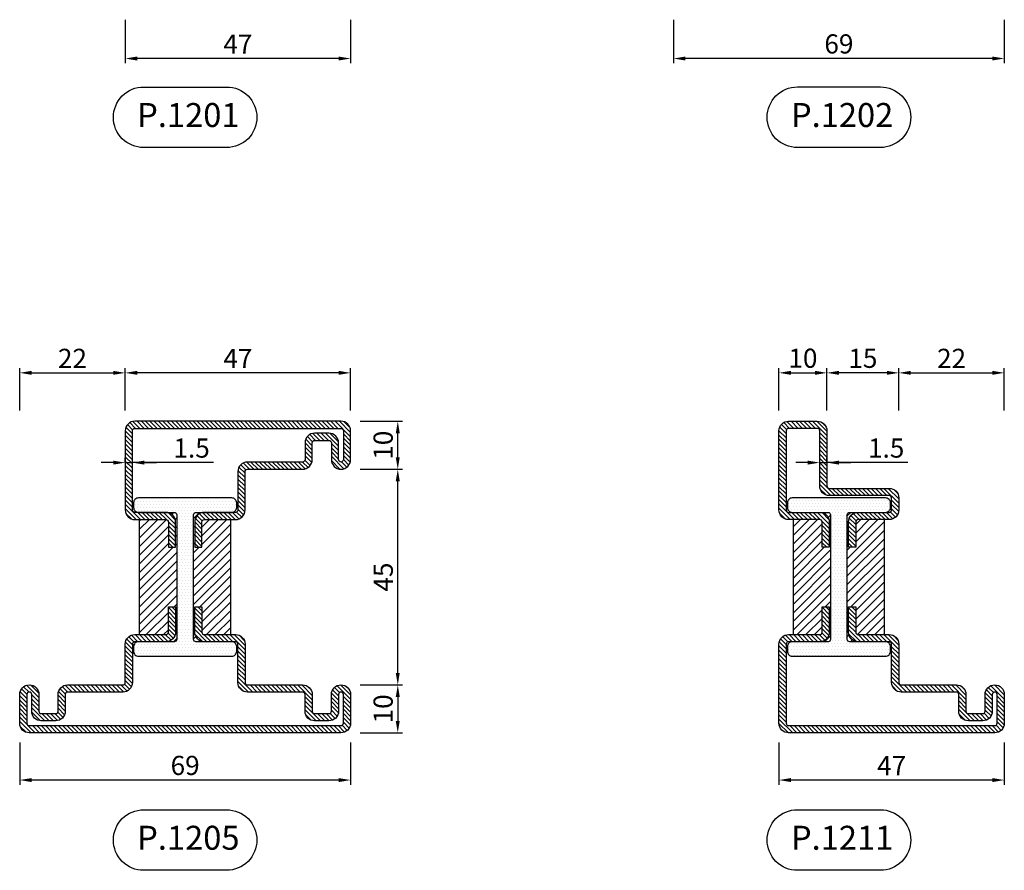
# Model space of a CAD drawing. Units: millimetres. Extents: x 863 to 2698, y 2406 to 2817.
# Drawn here: x 1369 to 1575, y 2406 to 2583 of the extents above; entities that cross this region are included whole.
import ezdxf

# ---------------------------------------------------------------- set-up
doc = ezdxf.new("R2010")
doc.units = ezdxf.units.MM
doc.layers.add('Quote', color=2, linetype='Continuous')
doc.layers.add('TESTO', color=8, linetype='Continuous')
doc.styles.add('Calibri', font='calibri.ttf')
doc.styles.add('SECCO', font='calibri.ttf')
doc.dimstyles.new('Profili 1a2', dxfattribs={"dimtxt": 4, "dimasz": 2.5, "dimexe": 1, "dimexo": 0, "dimgap": 1, "dimtad": 1, "dimdec": 1, "dimdsep": 46, "dimtxsty": 'Calibri', "dimcen": 1, "dimclrd": 256, "dimclre": 256, "dimclrt": 7, "dimadec": 0, "dimazin": 0, "dimtfac": 1, "dimtdec": 1, "dimtofl": 0, "dimtmove": 1, "dimatfit": 3, "dimfxl": 0, "dimtolj": 1, "dimtzin": 0, "dimlwd": -1, "dimarcsym": 0})

# ---------------------------------------------------------------- blocks, each defined once
blk = doc.blocks.new('*D90')
at = {"layer": 'DEFPOINTS', "color": 0, "transparency": 16777216}
for p in [(1391.43, 2583.12), (1438.43, 2583.12), (1391.43, 2575.02)]:
    blk.add_point(p, dxfattribs=at)
at = {"layer": 'Quote', "lineweight": -2, "transparency": 16777216}
for p, q in [((1391.43, 2583.12), (1391.43, 2574.02)), ((1438.43, 2583.12), (1438.43, 2574.02))]:
    blk.add_line(p, q, dxfattribs=at)
at = {"layer": 'Quote', "transparency": 16777216}
blk.add_line((1435.93, 2575.02), (1393.93, 2575.02), dxfattribs=at)
for points in [[(1393.93, 2575.43), (1393.93, 2574.6), (1391.43, 2575.02)], [(1435.93, 2575.43), (1435.93, 2574.6), (1438.43, 2575.02)]]:
    blk.add_solid(points, dxfattribs=at)
at = {"layer": 'Quote', "color": 7, "transparency": 16777216, "insert": (1414.93, 2578.02), "char_height": 4, "attachment_point": 5, "style": 'Calibri'}
blk.add_mtext('\\A1;47', dxfattribs=at)
blk = doc.blocks.new('*D95')
at = {"layer": 'DEFPOINTS', "color": 0, "transparency": 16777216}
for p in [(1505.78, 2583.12), (1574.78, 2583.12), (1505.78, 2575.02)]:
    blk.add_point(p, dxfattribs=at)
at = {"layer": 'Quote', "lineweight": -2, "transparency": 16777216}
for p, q in [((1505.78, 2583.12), (1505.78, 2574.02)), ((1574.78, 2583.12), (1574.78, 2574.02))]:
    blk.add_line(p, q, dxfattribs=at)
at = {"layer": 'Quote', "transparency": 16777216}
blk.add_line((1572.28, 2575.02), (1508.28, 2575.02), dxfattribs=at)
for points in [[(1508.28, 2575.43), (1508.28, 2574.6), (1505.78, 2575.02)], [(1572.28, 2575.43), (1572.28, 2574.6), (1574.78, 2575.02)]]:
    blk.add_solid(points, dxfattribs=at)
at = {"layer": 'Quote', "color": 7, "transparency": 16777216, "insert": (1540.28, 2578.06), "char_height": 4, "attachment_point": 5, "style": 'Calibri'}
blk.add_mtext('\\A1;69', dxfattribs=at)
blk = doc.blocks.new('*D110')
at = {"layer": 'DEFPOINTS', "color": 0, "transparency": 16777216}
for p in [(1369.43, 2432.34), (1438.43, 2432.34), (1369.43, 2424.49)]:
    blk.add_point(p, dxfattribs=at)
at = {"layer": 'Quote', "lineweight": -2, "transparency": 16777216}
for p, q in [((1369.43, 2432.34), (1369.43, 2423.49)), ((1438.43, 2432.34), (1438.43, 2423.49))]:
    blk.add_line(p, q, dxfattribs=at)
at = {"layer": 'Quote', "transparency": 16777216}
blk.add_line((1435.93, 2424.49), (1371.93, 2424.49), dxfattribs=at)
for points in [[(1371.93, 2424.9), (1371.93, 2424.07), (1369.43, 2424.49)], [(1435.93, 2424.9), (1435.93, 2424.07), (1438.43, 2424.49)]]:
    blk.add_solid(points, dxfattribs=at)
at = {"layer": 'Quote', "color": 7, "transparency": 16777216, "insert": (1403.93, 2427.54), "char_height": 4, "attachment_point": 5, "style": 'Calibri'}
blk.add_mtext('\\A1;69', dxfattribs=at)
blk = doc.blocks.new('*D111')
at = {"layer": 'DEFPOINTS', "color": 0, "transparency": 16777216}
for p in [(1391.43, 2490.71), (1392.93, 2490.71), (1392.93, 2490.71)]:
    blk.add_point(p, dxfattribs=at)
at = {"layer": 'Quote', "lineweight": -2, "transparency": 16777216}
for p, q in [((1391.43, 2490.71), (1391.43, 2491.71)), ((1392.93, 2490.71), (1392.93, 2491.71))]:
    blk.add_line(p, q, dxfattribs=at)
at = {"layer": 'Quote', "transparency": 16777216}
for p, q in [((1388.93, 2490.71), (1386.43, 2490.71)), ((1391.43, 2490.71), (1392.93, 2490.71)), ((1409.82, 2490.71), (1392.93, 2490.71)), ((1395.43, 2490.71), (1397.93, 2490.71))]:
    blk.add_line(p, q, dxfattribs=at)
for points in [[(1388.93, 2491.13), (1388.93, 2490.3), (1391.43, 2490.71)], [(1395.43, 2491.13), (1395.43, 2490.3), (1392.93, 2490.71)]]:
    blk.add_solid(points, dxfattribs=at)
at = {"layer": 'Quote', "color": 7, "transparency": 16777216, "insert": (1405.28, 2493.75), "char_height": 4, "attachment_point": 5, "style": 'Calibri'}
blk.add_mtext('\\A1;1.5', dxfattribs=at)
blk = doc.blocks.new('*D112')
at = {"layer": 'DEFPOINTS', "color": 0, "transparency": 16777216}
for p in [(1440.43, 2444.34), (1440.43, 2434.34), (1448.28, 2434.34)]:
    blk.add_point(p, dxfattribs=at)
at = {"layer": 'Quote', "lineweight": -2, "transparency": 16777216}
for p, q in [((1440.43, 2444.34), (1449.28, 2444.34)), ((1440.43, 2434.34), (1449.28, 2434.34))]:
    blk.add_line(p, q, dxfattribs=at)
at = {"layer": 'Quote', "transparency": 16777216}
blk.add_line((1448.28, 2441.84), (1448.28, 2436.84), dxfattribs=at)
for points in [[(1447.86, 2441.84), (1448.69, 2441.84), (1448.28, 2444.34)], [(1447.86, 2436.84), (1448.69, 2436.84), (1448.28, 2434.34)]]:
    blk.add_solid(points, dxfattribs=at)
at = {"layer": 'Quote', "color": 7, "transparency": 16777216, "insert": (1445.23, 2439.34), "char_height": 4, "attachment_point": 5, "rotation": 90, "style": 'Calibri'}
blk.add_mtext('\\A1;10', dxfattribs=at)
blk = doc.blocks.new('*D113')
at = {"layer": 'DEFPOINTS', "color": 0, "transparency": 16777216}
for p in [(1440.43, 2489.34), (1448.28, 2489.34), (1440.43, 2444.34)]:
    blk.add_point(p, dxfattribs=at)
at = {"layer": 'Quote', "lineweight": -2, "transparency": 16777216}
for p, q in [((1440.43, 2489.34), (1449.28, 2489.34)), ((1440.43, 2444.34), (1449.28, 2444.34))]:
    blk.add_line(p, q, dxfattribs=at)
at = {"layer": 'Quote', "transparency": 16777216}
blk.add_line((1448.28, 2446.84), (1448.28, 2486.84), dxfattribs=at)
for points in [[(1447.86, 2486.84), (1448.69, 2486.84), (1448.28, 2489.34)], [(1447.86, 2446.84), (1448.69, 2446.84), (1448.28, 2444.34)]]:
    blk.add_solid(points, dxfattribs=at)
at = {"layer": 'Quote', "color": 7, "transparency": 16777216, "insert": (1445.25, 2466.84), "char_height": 4, "attachment_point": 5, "rotation": 90, "style": 'Calibri'}
blk.add_mtext('\\A1;45', dxfattribs=at)
blk = doc.blocks.new('*D114')
at = {"layer": 'DEFPOINTS', "color": 0, "transparency": 16777216}
for p in [(1536.28, 2490.71), (1537.78, 2490.71), (1537.78, 2490.71)]:
    blk.add_point(p, dxfattribs=at)
at = {"layer": 'Quote', "lineweight": -2, "transparency": 16777216}
for p, q in [((1536.28, 2490.71), (1536.28, 2491.71)), ((1537.78, 2490.71), (1537.78, 2491.71))]:
    blk.add_line(p, q, dxfattribs=at)
at = {"layer": 'Quote', "transparency": 16777216}
for p, q in [((1533.78, 2490.71), (1531.28, 2490.71)), ((1536.28, 2490.71), (1537.78, 2490.71)), ((1554.67, 2490.71), (1537.78, 2490.71)), ((1540.28, 2490.71), (1542.78, 2490.71))]:
    blk.add_line(p, q, dxfattribs=at)
for points in [[(1533.78, 2491.13), (1533.78, 2490.3), (1536.28, 2490.71)], [(1540.28, 2491.13), (1540.28, 2490.3), (1537.78, 2490.71)]]:
    blk.add_solid(points, dxfattribs=at)
at = {"layer": 'Quote', "color": 7, "transparency": 16777216, "insert": (1550.14, 2493.75), "char_height": 4, "attachment_point": 5, "style": 'Calibri'}
blk.add_mtext('\\A1;1.5', dxfattribs=at)
blk = doc.blocks.new('*D115')
at = {"layer": 'DEFPOINTS', "color": 0, "transparency": 16777216}
for p in [(1537.78, 2509.44), (1527.78, 2501.59), (1537.78, 2501.59)]:
    blk.add_point(p, dxfattribs=at)
at = {"layer": 'Quote', "lineweight": -2, "transparency": 16777216}
for p, q in [((1527.78, 2501.59), (1527.78, 2510.44)), ((1537.78, 2501.59), (1537.78, 2510.44))]:
    blk.add_line(p, q, dxfattribs=at)
at = {"layer": 'Quote', "transparency": 16777216}
blk.add_line((1530.28, 2509.44), (1535.28, 2509.44), dxfattribs=at)
for points in [[(1530.28, 2509.86), (1530.28, 2509.03), (1527.78, 2509.44)], [(1535.28, 2509.86), (1535.28, 2509.03), (1537.78, 2509.44)]]:
    blk.add_solid(points, dxfattribs=at)
at = {"layer": 'Quote', "color": 7, "transparency": 16777216, "insert": (1532.78, 2512.49), "char_height": 4, "attachment_point": 5, "style": 'Calibri'}
blk.add_mtext('\\A1;10', dxfattribs=at)
blk = doc.blocks.new('*D116')
at = {"layer": 'DEFPOINTS', "color": 0, "transparency": 16777216}
for p in [(1391.43, 2509.44), (1391.43, 2501.59), (1438.43, 2501.59)]:
    blk.add_point(p, dxfattribs=at)
at = {"layer": 'Quote', "lineweight": -2, "transparency": 16777216}
for p, q in [((1391.43, 2501.59), (1391.43, 2510.44)), ((1438.43, 2501.59), (1438.43, 2510.44))]:
    blk.add_line(p, q, dxfattribs=at)
at = {"layer": 'Quote', "transparency": 16777216}
blk.add_line((1435.93, 2509.44), (1393.93, 2509.44), dxfattribs=at)
for points in [[(1393.93, 2509.86), (1393.93, 2509.03), (1391.43, 2509.44)], [(1435.93, 2509.86), (1435.93, 2509.03), (1438.43, 2509.44)]]:
    blk.add_solid(points, dxfattribs=at)
at = {"layer": 'Quote', "color": 7, "transparency": 16777216, "insert": (1414.93, 2512.45), "char_height": 4, "attachment_point": 5, "style": 'Calibri'}
blk.add_mtext('\\A1;47', dxfattribs=at)
blk = doc.blocks.new('*D117')
at = {"layer": 'DEFPOINTS', "color": 0, "transparency": 16777216}
for p in [(1574.78, 2509.44), (1552.78, 2501.59), (1574.78, 2501.59)]:
    blk.add_point(p, dxfattribs=at)
at = {"layer": 'Quote', "lineweight": -2, "transparency": 16777216}
for p, q in [((1552.78, 2501.59), (1552.78, 2510.44)), ((1574.78, 2501.59), (1574.78, 2510.44))]:
    blk.add_line(p, q, dxfattribs=at)
at = {"layer": 'Quote', "transparency": 16777216}
blk.add_line((1555.28, 2509.44), (1572.28, 2509.44), dxfattribs=at)
for points in [[(1555.28, 2509.86), (1555.28, 2509.03), (1552.78, 2509.44)], [(1572.28, 2509.86), (1572.28, 2509.03), (1574.78, 2509.44)]]:
    blk.add_solid(points, dxfattribs=at)
at = {"layer": 'Quote', "color": 7, "transparency": 16777216, "insert": (1563.78, 2512.46), "char_height": 4, "attachment_point": 5, "style": 'Calibri'}
blk.add_mtext('\\A1;22', dxfattribs=at)
blk = doc.blocks.new('*D127')
at = {"layer": 'DEFPOINTS', "color": 0, "transparency": 16777216}
for p in [(1537.78, 2509.44), (1537.78, 2501.59), (1552.78, 2501.59)]:
    blk.add_point(p, dxfattribs=at)
at = {"layer": 'Quote', "lineweight": -2, "transparency": 16777216}
for p, q in [((1537.78, 2501.59), (1537.78, 2510.44)), ((1552.78, 2501.59), (1552.78, 2510.44))]:
    blk.add_line(p, q, dxfattribs=at)
at = {"layer": 'Quote', "transparency": 16777216}
blk.add_line((1550.28, 2509.44), (1540.28, 2509.44), dxfattribs=at)
for points in [[(1540.28, 2509.86), (1540.28, 2509.03), (1537.78, 2509.44)], [(1550.28, 2509.86), (1550.28, 2509.03), (1552.78, 2509.44)]]:
    blk.add_solid(points, dxfattribs=at)
at = {"layer": 'Quote', "color": 7, "transparency": 16777216, "insert": (1545.28, 2512.48), "char_height": 4, "attachment_point": 5, "style": 'Calibri'}
blk.add_mtext('\\A1;15', dxfattribs=at)
blk = doc.blocks.new('*D128')
at = {"layer": 'DEFPOINTS', "color": 0, "transparency": 16777216}
for p in [(1527.78, 2432.34), (1574.78, 2432.34), (1527.78, 2424.49)]:
    blk.add_point(p, dxfattribs=at)
at = {"layer": 'Quote', "lineweight": -2, "transparency": 16777216}
for p, q in [((1527.78, 2432.34), (1527.78, 2423.49)), ((1574.78, 2432.34), (1574.78, 2423.49))]:
    blk.add_line(p, q, dxfattribs=at)
at = {"layer": 'Quote', "transparency": 16777216}
blk.add_line((1572.28, 2424.49), (1530.28, 2424.49), dxfattribs=at)
for points in [[(1530.28, 2424.9), (1530.28, 2424.07), (1527.78, 2424.49)], [(1572.28, 2424.9), (1572.28, 2424.07), (1574.78, 2424.49)]]:
    blk.add_solid(points, dxfattribs=at)
at = {"layer": 'Quote', "color": 7, "transparency": 16777216, "insert": (1551.28, 2427.5), "char_height": 4, "attachment_point": 5, "style": 'Calibri'}
blk.add_mtext('\\A1;47', dxfattribs=at)
blk = doc.blocks.new('*D129')
at = {"layer": 'DEFPOINTS', "color": 0, "transparency": 16777216}
for p in [(1440.43, 2499.34), (1448.28, 2499.34), (1440.43, 2489.34)]:
    blk.add_point(p, dxfattribs=at)
at = {"layer": 'Quote', "lineweight": -2, "transparency": 16777216}
for p, q in [((1440.43, 2499.34), (1449.28, 2499.34)), ((1440.43, 2489.34), (1449.28, 2489.34))]:
    blk.add_line(p, q, dxfattribs=at)
at = {"layer": 'Quote', "transparency": 16777216}
blk.add_line((1448.28, 2491.84), (1448.28, 2496.84), dxfattribs=at)
for points in [[(1447.86, 2496.84), (1448.69, 2496.84), (1448.28, 2499.34)], [(1447.86, 2491.84), (1448.69, 2491.84), (1448.28, 2489.34)]]:
    blk.add_solid(points, dxfattribs=at)
at = {"layer": 'Quote', "color": 7, "transparency": 16777216, "insert": (1445.23, 2494.34), "char_height": 4, "attachment_point": 5, "rotation": 90, "style": 'Calibri'}
blk.add_mtext('\\A1;10', dxfattribs=at)
blk = doc.blocks.new('P1205')
h = blk.add_hatch()
h.set_pattern_fill('LINE', color=9, scale=0.2, angle=45, style=0)
h.set_pattern_definition([(45, (-4193.1527, -1960.05937), (-0.44901281, 0.44901281), [])])
edge = h.paths.add_edge_path()
edge.add_arc((59, -8), 2, 270, 360)
edge.add_line((61, -8), (61, -4.5))
edge.add_arc((61.5, -4.5), 0.5, 450, 540, ccw=False)
edge.add_line((61.5, -4), (64.5, -4))
edge.add_arc((64.5, -4.5), 0.5, 360, 450, ccw=False)
edge.add_line((65, -4.5), (65, -8))
edge.add_arc((67, -8), 2, 540, 720)
edge.add_line((69, -8), (69, -2))
edge.add_arc((67, -2), 2, 360, 450)
edge.add_line((67, 0), (2, 0))
edge.add_arc((2, -2), 2, 450, 540)
edge.add_line((0, -2), (0, -8))
edge.add_arc((2, -8), 2, 540, 720)
edge.add_line((4, -8), (4, -4.5))
edge.add_arc((4.5, -4.5), 0.5, 450, 540, ccw=False)
edge.add_line((4.5, -4), (7.5, -4))
edge.add_arc((7.5, -4.5), 0.5, 360, 450, ccw=False)
edge.add_line((8, -4.5), (8, -8))
edge.add_arc((10, -8), 2, 180, 270)
edge.add_line((10, -10), (21.5, -10))
edge.add_arc((21.5, -10.5), 0.5, 360, 450, ccw=False)
edge.add_line((22, -10.5), (22, -18.5))
edge.add_arc((24, -18.5), 2, 540, 630)
edge.add_line((24, -20.5), (30.5, -20.5))
edge.add_arc((30.5, -21), 0.5, 360, 450, ccw=False)
edge.add_line((31, -21), (31, -26.3))
edge.add_line((31, -26.3), (32.5, -26.3))
edge.add_line((32.5, -26.3), (32.5, -21))
edge.add_arc((30.5, -21), 2, 360, 450)
edge.add_line((30.5, -19), (24, -19))
edge.add_arc((24, -18.5), 0.5, 180, 270, ccw=False)
edge.add_line((23.5, -18.5), (23.5, -10.5))
edge.add_arc((21.5, -10.5), 2, 360, 450)
edge.add_line((21.5, -8.5), (10, -8.5))
edge.add_arc((10, -8), 0.5, 180, 270, ccw=False)
edge.add_line((9.5, -8), (9.5, -4.5))
edge.add_arc((7.5, -4.5), 2, 360, 450)
edge.add_line((7.5, -2.5), (4.5, -2.5))
edge.add_arc((4.5, -4.5), 2, 450, 540)
edge.add_line((2.5, -4.5), (2.5, -8))
edge.add_arc((2, -8), 0.5, 180, 360, ccw=False)
edge.add_line((1.5, -8), (1.5, -2))
edge.add_arc((2, -2), 0.5, 450, 540, ccw=False)
edge.add_line((2, -1.5), (67, -1.5))
edge.add_arc((67, -2), 0.5, 360, 450, ccw=False)
edge.add_line((67.5, -2), (67.5, -8))
edge.add_arc((67, -8), 0.5, 180, 360, ccw=False)
edge.add_line((66.5, -8), (66.5, -4.5))
edge.add_arc((64.5, -4.5), 2, 360, 450)
edge.add_line((64.5, -2.5), (61.5, -2.5))
edge.add_arc((61.5, -4.5), 2, 450, 540)
edge.add_line((59.5, -4.5), (59.5, -8))
edge.add_arc((59, -8), 0.5, 270, 360, ccw=False)
edge.add_line((59, -8.5), (47.5, -8.5))
edge.add_arc((47.5, -10.5), 2, 450, 540)
edge.add_line((45.5, -10.5), (45.5, -18.5))
edge.add_arc((45, -18.5), 0.5, 270, 360, ccw=False)
edge.add_line((45, -19), (38.5, -19))
edge.add_arc((38.5, -21), 2, 450, 540)
edge.add_line((36.5, -21), (36.5, -26.3))
edge.add_line((36.5, -26.3), (38, -26.3))
edge.add_line((38, -26.3), (38, -21))
edge.add_arc((38.5, -21), 0.5, 450, 540, ccw=False)
edge.add_line((38.5, -20.5), (45, -20.5))
edge.add_arc((45, -18.5), 2, 270, 360)
edge.add_line((47, -18.5), (47, -10.5))
edge.add_arc((47.5, -10.5), 0.5, 90, 180, ccw=False)
edge.add_line((47.5, -10), (59, -10))
edge = h.paths.add_edge_path()
edge.add_line((32.5, -38.7), (32.5, -44))
edge.add_arc((30.5, -44), 2, 270, 360, ccw=False)
edge.add_line((30.5, -46), (24, -46))
edge.add_arc((24, -46.5), 0.5, 450, 540)
edge.add_line((23.5, -46.5), (23.5, -63))
edge.add_arc((24, -63), 0.5, 540, 630)
edge.add_line((24, -63.5), (67, -63.5))
edge.add_arc((67, -63), 0.5, 270, 360)
edge.add_line((67.5, -63), (67.5, -57))
edge.add_arc((67, -57), 0.5, 360, 540)
edge.add_line((66.5, -57), (66.5, -60.5))
edge.add_arc((64.5, -60.5), 2, 270, 360, ccw=False)
edge.add_line((64.5, -62.5), (61.5, -62.5))
edge.add_arc((61.5, -60.5), 2, 180, 270, ccw=False)
edge.add_line((59.5, -60.5), (59.5, -57))
edge.add_arc((59, -57), 0.5, 360, 450)
edge.add_line((59, -56.5), (47.5, -56.5))
edge.add_arc((47.5, -54.5), 2, 180, 270, ccw=False)
edge.add_line((45.5, -54.5), (45.5, -46.5))
edge.add_arc((45, -46.5), 0.5, 360, 450)
edge.add_line((45, -46), (38.5, -46))
edge.add_arc((38.5, -44), 2, 180, 270, ccw=False)
edge.add_line((36.5, -44), (36.5, -38.7))
edge.add_line((36.5, -38.7), (38, -38.7))
edge.add_line((38, -38.7), (38, -44))
edge.add_arc((38.5, -44), 0.5, 540, 630)
edge.add_line((38.5, -44.5), (45, -44.5))
edge.add_arc((45, -46.5), 2, 360, 450, ccw=False)
edge.add_line((47, -46.5), (47, -54.5))
edge.add_arc((47.5, -54.5), 0.5, 540, 630)
edge.add_line((47.5, -55), (59, -55))
edge.add_arc((59, -57), 2, 360, 450, ccw=False)
edge.add_line((61, -57), (61, -60.5))
edge.add_arc((61.5, -60.5), 0.5, 540, 630)
edge.add_line((61.5, -61), (64.5, -61))
edge.add_arc((64.5, -60.5), 0.5, 270, 360)
edge.add_line((65, -60.5), (65, -57))
edge.add_arc((67, -57), 2, 360, 540, ccw=False)
edge.add_line((69, -57), (69, -63))
edge.add_arc((67, -63), 2, 270, 360, ccw=False)
edge.add_line((67, -65), (24, -65))
edge.add_arc((24, -63), 2, 180, 270, ccw=False)
edge.add_line((22, -63), (22, -46.5))
edge.add_arc((24, -46.5), 2, 450, 540, ccw=False)
edge.add_line((24, -44.5), (30.5, -44.5))
edge.add_arc((30.5, -44), 0.5, 270, 360)
edge.add_line((31, -44), (31, -38.7))
edge.add_line((31, -38.7), (32.5, -38.7))
h = blk.add_hatch()
h.set_pattern_fill('DOTS', color=8, scale=0.4)
h.set_pattern_definition([(0, (-4193.1527, -1960.05937), (0.3175, 0.635), [0, -0.635])])
h.paths.add_polyline_path([(23.75, -47, -0.414214), (24.75, -46), (32.25, -46, 0.414214), (32.75, -45.5), (32.75, -19.5, 0.414214), (32.25, -19), (24.75, -19, -0.414214), (23.75, -18), (23.75, -17, -0.414214), (24.75, -16), (44.25, -16, -0.414214), (45.25, -17), (45.25, -18, -0.414214), (44.25, -19), (36.75, -19, 0.414214), (36.25, -19.5), (36.25, -45.5, 0.414214), (36.75, -46), (44.25, -46, -0.414214), (45.25, -47), (45.25, -48, -0.414214), (44.25, -49), (24.75, -49, -0.414214), (23.75, -48)])
h = blk.add_hatch()
h.set_pattern_fill('ANSI31', color=30, scale=0.4, angle=90, style=0)
h.set_pattern_definition([(135, (-4198.1527, -1958.0594), (-0.8980256, -0.8980256), [])])
h.paths.add_polyline_path([(36.25, -19.5, -0.414214), (36.75, -19), (38.5, -19, 0.414214), (36.5, -21), (36.5, -26.3), (38, -26.3), (38, -21, -0.414214), (38.5, -20.5), (44, -20.5), (44, -44.5), (38.5, -44.5, -0.414214), (38, -44), (38, -38.7), (36.5, -38.7), (36.5, -44, 0.414214), (38.5, -46), (36.75, -46, -0.414214), (36.25, -45.5)])
h.paths.add_polyline_path([(25, -20.5), (30.5, -20.5, -0.414214), (31, -21), (31, -26.3), (32.5, -26.3), (32.5, -21, 0.414214), (30.5, -19), (32.25, -19, -0.414214), (32.75, -19.5), (32.75, -45.5, -0.414214), (32.25, -46), (30.5, -46, 0.414214), (32.5, -44), (32.5, -38.7), (31, -38.7), (31, -44, -0.414214), (30.5, -44.5), (25, -44.5)])
at = {"color": 30}
for p, q in [((25, -20.5), (25, -44.5)), ((44, -20.5), (44, -44.5))]:
    blk.add_line(p, q, dxfattribs=at)
for points in [[(59, -10, 0.414214), (61, -8), (61, -4.5, -0.414214), (61.5, -4), (64.5, -4, -0.414214), (65, -4.5), (65, -8, 1), (69, -8), (69, -2, 0.414214), (67, 0), (2, 0, 0.414214), (0, -2), (0, -8, 1), (4, -8), (4, -4.5, -0.414214), (4.5, -4), (7.5, -4, -0.414214), (8, -4.5), (8, -8, 0.414214), (10, -10), (21.5, -10, -0.414214), (22, -10.5), (22, -18.5, 0.414214), (24, -20.5), (30.5, -20.5, -0.414214), (31, -21), (31, -26.3), (32.5, -26.3), (32.5, -21, 0.414214), (30.5, -19), (24, -19, -0.414214), (23.5, -18.5), (23.5, -10.5, 0.414214), (21.5, -8.5), (10, -8.5, -0.414214), (9.5, -8), (9.5, -4.5, 0.414214), (7.5, -2.5), (4.5, -2.5, 0.414214), (2.5, -4.5), (2.5, -8, -1), (1.5, -8), (1.5, -2, -0.414214), (2, -1.5), (67, -1.5, -0.414214), (67.5, -2), (67.5, -8, -1), (66.5, -8), (66.5, -4.5, 0.414214), (64.5, -2.5), (61.5, -2.5, 0.414214), (59.5, -4.5), (59.5, -8, -0.414214), (59, -8.5), (47.5, -8.5, 0.414214), (45.5, -10.5), (45.5, -18.5, -0.414214), (45, -19), (38.5, -19, 0.414214), (36.5, -21), (36.5, -26.3), (38, -26.3), (38, -21, -0.414214), (38.5, -20.5), (45, -20.5, 0.414214), (47, -18.5), (47, -10.5, -0.414214), (47.5, -10)], [(32.5, -38.7), (32.5, -44, -0.414214), (30.5, -46), (24, -46, 0.414214), (23.5, -46.5), (23.5, -63, 0.414214), (24, -63.5), (67, -63.5, 0.414214), (67.5, -63), (67.5, -57, 1), (66.5, -57), (66.5, -60.5, -0.414214), (64.5, -62.5), (61.5, -62.5, -0.414214), (59.5, -60.5), (59.5, -57, 0.414214), (59, -56.5), (47.5, -56.5, -0.414214), (45.5, -54.5), (45.5, -46.5, 0.414214), (45, -46), (38.5, -46, -0.414214), (36.5, -44), (36.5, -38.7), (38, -38.7), (38, -44, 0.414214), (38.5, -44.5), (45, -44.5, -0.414214), (47, -46.5), (47, -54.5, 0.414214), (47.5, -55), (59, -55, -0.414214), (61, -57), (61, -60.5, 0.414214), (61.5, -61), (64.5, -61, 0.414214), (65, -60.5), (65, -57, -1), (69, -57), (69, -63, -0.414214), (67, -65), (24, -65, -0.414214), (22, -63), (22, -46.5, -0.414214), (24, -44.5), (30.5, -44.5, 0.414214), (31, -44), (31, -38.7)]]:
    blk.add_lwpolyline(points, format="xyb", close=True)
at = {"color": 1}
blk.add_lwpolyline([(24.75, -49, -0.414214), (23.75, -48), (23.75, -47, -0.414214), (24.75, -46), (32.25, -46, 0.414214), (32.75, -45.5), (32.75, -19.5, 0.414214), (32.25, -19), (24.75, -19, -0.414214), (23.75, -18), (23.75, -17, -0.414214), (24.75, -16), (44.25, -16, -0.414214), (45.25, -17), (45.25, -18, -0.414214), (44.25, -19), (36.75, -19, 0.414214), (36.25, -19.5), (36.25, -45.5, 0.414214), (36.75, -46), (44.25, -46, -0.414214), (45.25, -47), (45.25, -48, -0.414214), (44.25, -49)], format="xyb", close=True, dxfattribs=at)
blk = doc.blocks.new('P1211')
h = blk.add_hatch()
h.set_pattern_fill('LINE', color=9, scale=0.2, angle=45, style=0)
h.set_pattern_definition([(45, (-2137.6834, -1524.5294), (-0.4490128, 0.4490128), [])])
edge = h.paths.add_edge_path()
edge.add_line((10.5, -26.3), (10.5, -21))
edge.add_arc((8.5, -21), 2, 0, 90)
edge.add_line((8.5, -19), (2, -19))
edge.add_arc((2, -18.5), 0.5, 180, 270, ccw=False)
edge.add_line((1.5, -18.5), (1.5, -2))
edge.add_arc((2, -2), 0.5, 90, 180, ccw=False)
edge.add_line((2, -1.5), (45, -1.5))
edge.add_arc((45, -2), 0.5, 0, 90, ccw=False)
edge.add_line((45.5, -2), (45.5, -8))
edge.add_arc((45, -8), 0.5, -180, 0, ccw=False)
edge.add_line((44.5, -8), (44.5, -4.5))
edge.add_arc((42.5, -4.5), 2, 0, 90)
edge.add_line((42.5, -2.5), (39.5, -2.5))
edge.add_arc((39.5, -4.5), 2, 90, 180)
edge.add_line((37.5, -4.5), (37.5, -8))
edge.add_arc((37, -8), 0.5, -90, 0, ccw=False)
edge.add_line((37, -8.5), (25.5, -8.5))
edge.add_arc((25.5, -10.5), 2, 90, 180)
edge.add_line((23.5, -10.5), (23.5, -18.5))
edge.add_arc((23, -18.5), 0.5, -90, 0, ccw=False)
edge.add_line((23, -19), (16.5, -19))
edge.add_arc((16.5, -21), 2, 90, 180)
edge.add_line((14.5, -21), (14.5, -26.3))
edge.add_line((14.5, -26.3), (16, -26.3))
edge.add_line((16, -26.3), (16, -21))
edge.add_arc((16.5, -21), 0.5, 90, 180, ccw=False)
edge.add_line((16.5, -20.5), (23, -20.5))
edge.add_arc((23, -18.5), 2, 270, 360)
edge.add_line((25, -18.5), (25, -10.5))
edge.add_arc((25.5, -10.5), 0.5, 90, 180, ccw=False)
edge.add_line((25.5, -10), (37, -10))
edge.add_arc((37, -8), 2, 270, 360)
edge.add_line((39, -8), (39, -4.5))
edge.add_arc((39.5, -4.5), 0.5, 90, 180, ccw=False)
edge.add_line((39.5, -4), (42.5, -4))
edge.add_arc((42.5, -4.5), 0.5, 0, 90, ccw=False)
edge.add_line((43, -4.5), (43, -8))
edge.add_arc((45, -8), 2, 180, 360)
edge.add_line((47, -8), (47, -2))
edge.add_arc((45, -2), 2, 0, 90)
edge.add_line((45, 0), (2, 0))
edge.add_arc((2, -2), 2, 90, 180)
edge.add_line((0, -2), (0, -18.5))
edge.add_arc((2, -18.5), 2, 180, 270)
edge.add_line((2, -20.5), (8.5, -20.5))
edge.add_arc((8.5, -21), 0.5, 0, 90, ccw=False)
edge.add_line((9, -21), (9, -26.3))
edge.add_line((9, -26.3), (10.5, -26.3))
edge = h.paths.add_edge_path()
edge.add_arc((2, -63), 2, 180, 270)
edge.add_line((2, -65), (8, -65))
edge.add_arc((8, -63), 2, 270, 360)
edge.add_line((10, -63), (10, -51.5))
edge.add_arc((10.5, -51.5), 0.5, 90, 180, ccw=False)
edge.add_line((10.5, -51), (23, -51))
edge.add_arc((23, -49), 2, 270, 360)
edge.add_line((25, -49), (25, -46.5))
edge.add_arc((23, -46.5), 2, 0, 90)
edge.add_line((23, -44.5), (16.5, -44.5))
edge.add_arc((16.5, -44), 0.5, 180, 270, ccw=False)
edge.add_line((16, -44), (16, -38.7))
edge.add_line((16, -38.7), (14.5, -38.7))
edge.add_line((14.5, -38.7), (14.5, -44))
edge.add_arc((16.5, -44), 2, 180, 270)
edge.add_line((16.5, -46), (23, -46))
edge.add_arc((23, -46.5), 0.5, 0, 90, ccw=False)
edge.add_line((23.5, -46.5), (23.5, -49))
edge.add_arc((23, -49), 0.5, -90, 0, ccw=False)
edge.add_line((23, -49.5), (10.5, -49.5))
edge.add_arc((10.5, -51.5), 2, 90, 180)
edge.add_line((8.5, -51.5), (8.5, -63))
edge.add_arc((8, -63), 0.5, -90, 0, ccw=False)
edge.add_line((8, -63.5), (2, -63.5))
edge.add_arc((2, -63), 0.5, 180, 270, ccw=False)
edge.add_line((1.5, -63), (1.5, -46.5))
edge.add_arc((2, -46.5), 0.5, 90, 180, ccw=False)
edge.add_line((2, -46), (8.5, -46))
edge.add_arc((8.5, -44), 2, 270, 360)
edge.add_line((10.5, -44), (10.5, -38.7))
edge.add_line((10.5, -38.7), (9, -38.7))
edge.add_line((9, -38.7), (9, -44))
edge.add_arc((8.5, -44), 0.5, -90, 0, ccw=False)
edge.add_line((8.5, -44.5), (2, -44.5))
edge.add_arc((2, -46.5), 2, 90, 180)
edge.add_line((0, -46.5), (0, -63))
h = blk.add_hatch()
h.set_pattern_fill('DOTS', color=8, scale=0.4)
h.set_pattern_definition([(0, (-2137.6834, -1557.0294), (0.3175, 0.635), [0, -0.635])])
h.paths.add_polyline_path([(14.25, -19.5, -0.414214), (14.75, -19), (22.25, -19, 0.414214), (23.25, -18), (23.25, -17, 0.414214), (22.25, -16), (2.75, -16, 0.414214), (1.75, -17), (1.75, -18, 0.414214), (2.75, -19), (10.25, -19, -0.414214), (10.75, -19.5), (10.75, -45.5, -0.414214), (10.25, -46), (2.75, -46, 0.414214), (1.75, -47), (1.75, -48, 0.414214), (2.75, -49), (22.25, -49, 0.414214), (23.25, -48), (23.25, -47, 0.414214), (22.25, -46), (14.75, -46, -0.414214), (14.25, -45.5)])
h = blk.add_hatch()
h.set_pattern_fill('ANSI31', color=30, scale=0.4, angle=90, style=0)
h.set_pattern_definition([(135, (-2137.6834, -1524.5294), (-0.8980256, -0.8980256), [])])
h.paths.add_polyline_path([(22, -20.5), (16.5, -20.5, 0.414214), (16, -21), (16, -26.3), (14.5, -26.3), (14.5, -21, -0.414214), (16.5, -19), (14.75, -19, 0.414214), (14.25, -19.5), (14.25, -45.5, 0.414214), (14.75, -46), (16.5, -46, -0.414214), (14.5, -44), (14.5, -38.7), (16, -38.7), (16, -44, 0.414214), (16.5, -44.5), (22, -44.5)])
h.paths.add_polyline_path([(10.75, -19.5, 0.414214), (10.25, -19), (8.5, -19, -0.414214), (10.5, -21), (10.5, -26.3), (9, -26.3), (9, -21, 0.414214), (8.5, -20.5), (3, -20.5), (3, -44.5), (8.5, -44.5, 0.414214), (9, -44), (9, -38.7), (10.5, -38.7), (10.5, -44, -0.414214), (8.5, -46), (10.25, -46, 0.414214), (10.75, -45.5)])
at = {"color": 30}
for p, q in [((3, -20.5), (3, -44.5)), ((22, -20.5), (22, -44.5))]:
    blk.add_line(p, q, dxfattribs=at)
for points in [[(10.5, -26.3), (10.5, -21, 0.414214), (8.5, -19), (2, -19, -0.414214), (1.5, -18.5), (1.5, -2, -0.414214), (2, -1.5), (45, -1.5, -0.414214), (45.5, -2), (45.5, -8, -1), (44.5, -8), (44.5, -4.5, 0.414214), (42.5, -2.5), (39.5, -2.5, 0.414214), (37.5, -4.5), (37.5, -8, -0.414214), (37, -8.5), (25.5, -8.5, 0.414214), (23.5, -10.5), (23.5, -18.5, -0.414214), (23, -19), (16.5, -19, 0.414214), (14.5, -21), (14.5, -26.3), (16, -26.3), (16, -21, -0.414214), (16.5, -20.5), (23, -20.5, 0.414214), (25, -18.5), (25, -10.5, -0.414214), (25.5, -10), (37, -10, 0.414214), (39, -8), (39, -4.5, -0.414214), (39.5, -4), (42.5, -4, -0.414214), (43, -4.5), (43, -8, 1), (47, -8), (47, -2, 0.414214), (45, 0), (2, 0, 0.414214), (0, -2), (0, -18.5, 0.414214), (2, -20.5), (8.5, -20.5, -0.414214), (9, -21), (9, -26.3)], [(0, -63, 0.414214), (2, -65), (8, -65, 0.414214), (10, -63), (10, -51.5, -0.414214), (10.5, -51), (23, -51, 0.414214), (25, -49), (25, -46.5, 0.414214), (23, -44.5), (16.5, -44.5, -0.414214), (16, -44), (16, -38.7), (14.5, -38.7), (14.5, -44, 0.414214), (16.5, -46), (23, -46, -0.414214), (23.5, -46.5), (23.5, -49, -0.414214), (23, -49.5), (10.5, -49.5, 0.414214), (8.5, -51.5), (8.5, -63, -0.414214), (8, -63.5), (2, -63.5, -0.414214), (1.5, -63), (1.5, -46.5, -0.414214), (2, -46), (8.5, -46, 0.414214), (10.5, -44), (10.5, -38.7), (9, -38.7), (9, -44, -0.414214), (8.5, -44.5), (2, -44.5, 0.414214), (0, -46.5)]]:
    blk.add_lwpolyline(points, format="xyb", close=True)
at = {"color": 1}
blk.add_lwpolyline([(2.75, -49, -0.414214), (1.75, -48), (1.75, -47, -0.414214), (2.75, -46), (10.25, -46, 0.414214), (10.75, -45.5), (10.75, -19.5, 0.414214), (10.25, -19), (2.75, -19, -0.414214), (1.75, -18), (1.75, -17, -0.414214), (2.75, -16), (22.25, -16, -0.414214), (23.25, -17), (23.25, -18, -0.414214), (22.25, -19), (14.75, -19, 0.414214), (14.25, -19.5), (14.25, -45.5, 0.414214), (14.75, -46), (22.25, -46, -0.414214), (23.25, -47), (23.25, -48, -0.414214), (22.25, -49)], format="xyb", close=True, dxfattribs=at)
blk = doc.blocks.new('*D137')
at = {"layer": 'DEFPOINTS', "color": 0, "transparency": 16777216}
for p in [(1391.43, 2509.44), (1369.43, 2501.59), (1391.43, 2501.59)]:
    blk.add_point(p, dxfattribs=at)
at = {"layer": 'Quote', "lineweight": -2, "transparency": 16777216}
for p, q in [((1369.43, 2501.59), (1369.43, 2510.44)), ((1391.43, 2501.59), (1391.43, 2510.44))]:
    blk.add_line(p, q, dxfattribs=at)
at = {"layer": 'Quote', "transparency": 16777216}
blk.add_line((1371.93, 2509.44), (1388.93, 2509.44), dxfattribs=at)
for points in [[(1371.93, 2509.86), (1371.93, 2509.03), (1369.43, 2509.44)], [(1388.93, 2509.86), (1388.93, 2509.03), (1391.43, 2509.44)]]:
    blk.add_solid(points, dxfattribs=at)
at = {"layer": 'Quote', "color": 7, "transparency": 16777216, "insert": (1380.43, 2512.46), "char_height": 4, "attachment_point": 5, "style": 'Calibri'}
blk.add_mtext('\\A1;22', dxfattribs=at)

msp = doc.modelspace()

# ---------------------------------------------------------------- linework, layer by layer
at = {"layer": 'TESTO'}
for points in [[(1395.28, 2569.07), (1412.58, 2569.07, -0.414214), (1418.89, 2562.76), (1418.89, 2562.76, -0.414214), (1412.58, 2556.44), (1395.28, 2556.44, -0.414214), (1388.96, 2562.76), (1388.96, 2562.76, -0.414214)], [(1531.63, 2569.08), (1548.93, 2569.08, -0.414214), (1555.25, 2562.76), (1555.25, 2562.76, -0.414214), (1548.93, 2556.44), (1531.63, 2556.44, -0.414214), (1525.31, 2562.76), (1525.31, 2562.76, -0.414214)], [(1395.28, 2418.29), (1412.58, 2418.29, -0.414214), (1418.89, 2411.98), (1418.89, 2411.98, -0.414214), (1412.58, 2405.66), (1395.28, 2405.66, -0.414214), (1388.96, 2411.98), (1388.96, 2411.98, -0.414214)], [(1531.63, 2418.3), (1548.93, 2418.3, -0.414214), (1555.25, 2411.98), (1555.25, 2411.98, -0.414214), (1548.93, 2405.66), (1531.63, 2405.66, -0.414214), (1525.31, 2411.98), (1525.31, 2411.98, -0.414214)]]:
    msp.add_lwpolyline(points, format="xyb", close=True, dxfattribs=at)

# ---------------------------------------------------------------- block references
at = {"xscale": -1, "rotation": 180}
for name, p in [('P1205', (1369.43, 2434.34)), ('P1211', (1527.78, 2434.34))]:
    msp.add_blockref(name, p, dxfattribs=at)

# ---------------------------------------------------------------- texts
at = {"layer": 'TESTO', "char_height": 5, "width": 34.2598, "attachment_point": 1, "style": 'SECCO'}
for s, insert in [('P.1201', (1393.92, 2565.73)), ('P.1202', (1530.27, 2565.73)), ('P.1205', (1393.92, 2414.95)), ('P.1211', (1530.27, 2414.95))]:
    msp.add_mtext(s, dxfattribs=dict(at, insert=insert))

# ---------------------------------------------------------------- dimensions: what is measured, and where the dimension line sits
at = {"layer": 'Quote'}
for base, p1, p2, picture, middle in [((1391.43, 2575.02), (1438.43, 2583.12), (1391.43, 2583.12), '*D90', (1414.93, 2578.02)), ((1505.78, 2575.02), (1574.78, 2583.12), (1505.78, 2583.12), '*D95', (1540.28, 2578.06)), ((1391.43, 2509.44), (1369.43, 2501.59), (1391.43, 2501.59), '*D137', (1380.43, 2512.46)), ((1574.78, 2509.44), (1552.78, 2501.59), (1574.78, 2501.59), '*D117', (1563.78, 2512.46)), ((1369.43, 2424.49), (1438.43, 2432.34), (1369.43, 2432.34), '*D110', (1403.93, 2427.54)), ((1527.78, 2424.49), (1574.78, 2432.34), (1527.78, 2432.34), '*D128', (1551.28, 2427.5))]:
    dim = msp.add_linear_dim(base=base, p1=p1, p2=p2, dimstyle='Profili 1a2', dxfattribs=at)
    dim.commit()
    dim.dimension.update_dxf_attribs({"geometry": picture, "text_midpoint": middle})
for base, p1, p2, angle, picture, middle in [((1391.43, 2509.44), (1438.43, 2501.59), (1391.43, 2501.59), 180, '*D116', (1414.93, 2512.45)), ((1537.78, 2509.44), (1527.78, 2501.59), (1537.78, 2501.59), 180, '*D115', (1532.78, 2512.49)), ((1537.78, 2509.44), (1552.78, 2501.59), (1537.78, 2501.59), 180, '*D127', (1545.28, 2512.48)), ((1448.28, 2489.34), (1440.43, 2444.34), (1440.43, 2489.34), 90, '*D113', (1445.25, 2466.84))]:
    dim = msp.add_linear_dim(base=base, p1=p1, p2=p2, angle=angle, dimstyle='Profili 1a2', dxfattribs=at)
    dim.commit()
    dim.dimension.update_dxf_attribs({"geometry": picture, "text_midpoint": middle})
for base, p1, p2, angle, picture, middle in [((1448.28, 2499.34), (1440.43, 2489.34), (1440.43, 2499.34), 270, '*D129', (1448.28, 2494.34)), ((1448.28, 2434.34), (1440.43, 2444.34), (1440.43, 2434.34), 90, '*D112', (1448.28, 2439.34))]:
    dim = msp.add_linear_dim(base=base, p1=p1, p2=p2, angle=angle, dimstyle='Profili 1a2', dxfattribs=at)
    dim.commit()
    dim.dimension.update_dxf_attribs({"geometry": picture, "text_midpoint": middle, "dimtype": 160})
for base, p1, p2, picture, middle in [((1392.93, 2490.71), (1391.43, 2490.71), (1392.93, 2490.71), '*D111', (1405.28, 2490.71)), ((1537.78, 2490.71), (1536.28, 2490.71), (1537.78, 2490.71), '*D114', (1550.14, 2490.71))]:
    dim = msp.add_linear_dim(base=base, p1=p1, p2=p2, dimstyle='Profili 1a2', dxfattribs=at)
    dim.commit()
    dim.dimension.update_dxf_attribs({"geometry": picture, "text_midpoint": middle, "dimtype": 160})

doc.saveas('drawing.dxf')
